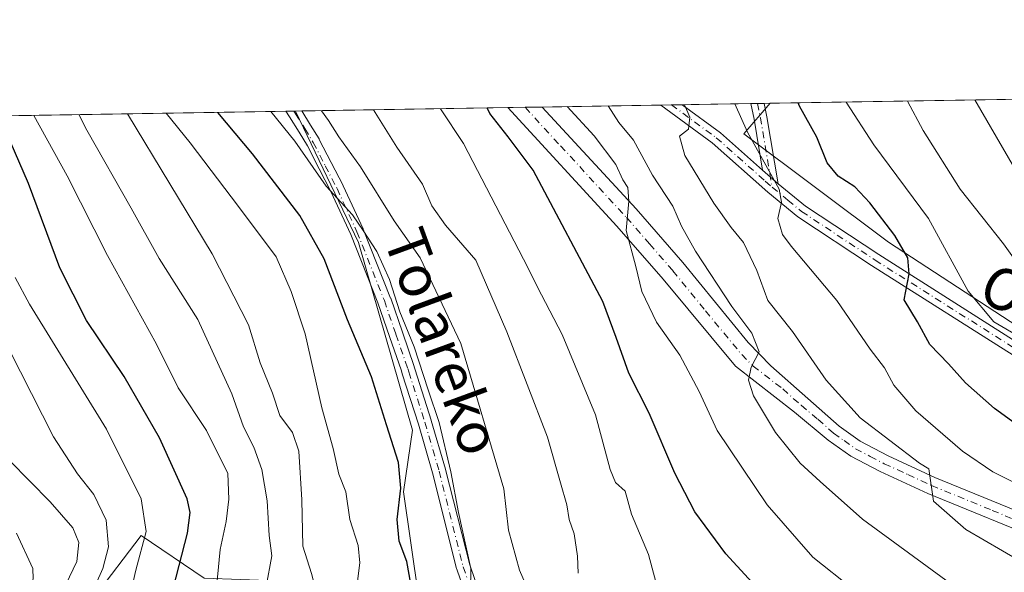
# Model space of a CAD drawing. Units: metres. Extents: x 609964 to 613386, y 4784844 to 4787213.
# Drawn here: x 612225 to 612414, y 4787107 to 4787213 of the extents above; entities that cross this region are included whole.
import ezdxf
from ezdxf.enums import TextEntityAlignment as Align

# ---------------------------------------------------------------- set-up
doc = ezdxf.new("R2010")
doc.units = ezdxf.units.M
doc.header["$MEASUREMENT"] = 0
doc.linetypes.add('DGN Style 4', pattern=[2.6384748266838614, 1.318413404963828, -0.6592067024819142, 0.001648016756204785, -0.6592067024819142])
for name, color, linetype, lineweight in [('Arbolado forestal CxS', 92, 'Continuous', 0), ('Camino Cxs', 7, 'Continuous', 0), ('Camino eje', 30, 'DGN Style 4', 13), ('Carretera de calzada única Cxs', 7, 'Continuous', 13), ('Carretera de calzada única eje', 7, 'DGN Style 4', 0), ('Comarca CxS', 21, 'Continuous', 0), ('Comunidad Autónoma CxS', 142, 'Continuous', 0), ('Cultivos herbáceos CxS', 92, 'Continuous', 0), ('Curva de nivel maestra', 30, 'Continuous', 30), ('Curva de nivel normal', 30, 'Continuous', 0), ('Municipio CxS', 4, 'Continuous', 0), ('Núcleo urbano CxS', 7, 'Continuous', 0), ('Pastizal CxS', 92, 'Continuous', 0), ('Provincia CxS', 1, 'Continuous', 0), ('Texto cartográfico', 7, 'Continuous', 0)]:
    doc.layers.add(name, color=color, linetype=linetype, lineweight=lineweight)
doc.styles.add('Style-Arial', font='txt')

# ---------------------------------------------------------------- blocks, each defined once
blk = doc.blocks.new('*U6')
at = {"layer": 'Pastizal CxS', "color": 92, "linetype": 'Continuous', "lineweight": 0}
blk.add_polyline3d([(612406.1020999998, 4787000.557700001, 187.2255000000005), (612376.6754999999, 4787019.842700001, 191.3120999999956), (612372.9287, 4787027.841499999, 195.3421999999991), (612363.8821, 4787028.1599, 194.7250000000058), (612363.7370999996, 4787028.165100001, 194.7207999999955), (612358.6414999999, 4787030.921700001, 195.6141999999963), (612350.0192999998, 4787035.595100001, 195.9821999999986), (612345.1700999998, 4787038.220699999, 195.6831999999995), (612329.9694999997, 4787046.457900001, 196.0795999999973), (612330.0163000004, 4787046.508300001, 196.1015999999945), (612315.6596999997, 4787063.7389, 201.8736999999965), (612301.3035000004, 4787102.509500001, 200.469299999997), (612298.4323000005, 4787122.613100001, 199.5577000000048), (612300.1819000002, 4787134.483700001, 201.7964000000065), (612289.7978999997, 4787170.550100001, 204.1508999999933), (612277.6917000003, 4787195.8608, 206.4633999999933), (612368.9201999997, 4787197.360300001, 247.2217999999993), (612363.8853000002, 4787191.509099999, 243.8323999999994), (612391.7175000003, 4787170.619899999, 249.5736000000034), (612422.4577000003, 4787150.5373, 256.3944000000047)], dxfattribs=at)
blk = doc.blocks.new('*U7')
at = {"layer": 'Arbolado forestal CxS', "color": 92, "linetype": 'Continuous', "lineweight": 0}
for points in [[(612260.0698999995, 4787105.9737, 177.0592000000033), (612248.0107000005, 4787114.174100001, 168.008799999996), (612238.8482999997, 4787102.1151, 164.2798000000039)], [(611699.3263999998, 4787186.353900001, 161.2163), (612277.6917000003, 4787195.8608, 206.4633999999933), (612289.7978999997, 4787170.550100001, 204.1508999999933), (612300.1819000002, 4787134.483700001, 201.7964000000065), (612298.4323000005, 4787122.613100001, 199.5577000000048), (612301.3035000004, 4787102.509500001, 200.469299999997)]]:
    blk.add_polyline3d(points, dxfattribs=at)
blk = doc.blocks.new('*U15')
at = {"layer": 'Carretera de calzada única Cxs', "color": 7, "linetype": 'Continuous', "lineweight": 13}
blk.add_polyline3d([(612422.7801000001, 4787112.630100001, 245.1440000000002), (612399.2600999996, 4787122.270099999, 240.554999999993), (612390.1102, 4787126.5001, 238.9772999999986), (612384.4402000001, 4787129.450099999, 238.3173999999999), (612380.0701000001, 4787132.5601, 237.5981999999931), (612373.6002000002, 4787137.940099999, 236.6214999999939), (612362.2401000002, 4787146.7501, 234.6098000000056), (612348.3501000004, 4787163.540100001, 233.394100000005), (612339.4802000001, 4787173.7401, 233.2548999999999), (612318.4956, 4787196.531500001, 227.7994999999937), (612325.1163999997, 4787196.6403, 228.3411999999953), (612343.1700999998, 4787177.040100001, 230.9354000000021), (612352.1401000004, 4787166.7301, 232.9630999999936), (612364.6801000005, 4787151.3201, 235.7617999999929), (612369.0900999998, 4787146.870100001, 236.1287000000011), (612376.1700999998, 4787140.5601, 237.688599999994), (612382.1901000004, 4787135.220100001, 238.6089000000065), (612386.2200999996, 4787132.350099999, 238.9278000000049), (612391.6101000002, 4787129.550100001, 240.1894999999931), (612400.6201, 4787125.390100001, 241.3516999999993), (612423.9801000003, 4787115.8101, 244.403999999995)], dxfattribs=at)

msp = doc.modelspace()

# ---------------------------------------------------------------- linework, layer by layer
at = {"layer": 'Arbolado forestal CxS', "color": 92, "linetype": 'Continuous', "lineweight": 0, "extrusion": (-0.571890880888704, -0.009400712293115246, 0.8202758359019997), "elevation": -394989.2533493661, "flags": 128}
msp.add_lwpolyline([(-4776485.997885597, 566699.1426003311), (-4776485.997885597, 566825.0305562852)], dxfattribs=at)
at = {"layer": 'Arbolado forestal CxS', "color": 92, "linetype": 'Continuous', "lineweight": 0, "extrusion": (-0.3587788190608651, -0.005894223455999927, 0.933403994593521), "elevation": -247696.3732190779, "flags": 128}
msp.add_lwpolyline([(-4776492.473633182, 644896.7123063032), (-4776492.473633181, 644898.3624040277)], dxfattribs=at)
at = {"layer": 'Arbolado forestal CxS', "color": 92, "linetype": 'Continuous', "lineweight": 0, "extrusion": (-0.4017675869523377, -0.006573119793253943, 0.9157180789799223), "elevation": -277271.0803371794, "flags": 128}
msp.add_lwpolyline([(-4776539.473744046, 632391.607775848), (-4776539.473744046, 632391.9882932067)], dxfattribs=at)
at = {"layer": 'Arbolado forestal CxS', "color": 92, "linetype": 'Continuous', "lineweight": 0}
for points in [[(612277.6917000003, 4787195.860900001, 206.4633999999933), (612289.7978999997, 4787170.550100001, 204.1508999999933), (612300.1819000002, 4787134.483700001, 201.7964000000065), (612298.4323000005, 4787122.613100001, 199.5577000000048), (612301.3035000004, 4787102.509500001, 200.469299999997), (612315.6596999997, 4787063.7389, 201.8736999999965), (612330.0163000004, 4787046.508300001, 196.1015999999945), (612329.9694999997, 4787046.457900001, 196.0795999999973)], [(612329.9694999997, 4787046.457900001, 196.0795999999973), (612329.2811000004, 4787046.830900001, 196.2495999999956), (612310.7094999999, 4787051.9549, 196.3991999999998), (612300.5843000002, 4787061.601100001, 194.9713999999949), (612294.7960999999, 4787074.626700001, 194.3065000000061), (612293.8295, 4787086.202299999, 195.4005999999936), (612289.9707000004, 4787102.114900001, 194.5622000000003), (612274.0535000004, 4787105.4945, 184.7685000000056), (612260.0698999995, 4787105.9737, 177.0592000000033), (612248.0107000005, 4787114.174100001, 168.008799999996), (612238.8482999997, 4787102.1151, 164.2798000000039), (612235.4693, 4787097.294700001, 163.0752000000066), (612239.3274999997, 4787083.7895, 167.5225999999966), (612236.4360999997, 4787078.001900001, 166.1851000000024), (612234.9902999997, 4787064.980900001, 165.3562999999995), (612229.6819000002, 4787050.509299999, 162.4857000000047), (612232.0947000004, 4787037.971700001, 164.3138000000035), (612240.2955, 4787022.054500001, 167.1806999999972), (612248.4956999999, 4787007.587300001, 168.726800000004), (612257.1753000002, 4787001.316099999, 169.8119000000006)]]:
    msp.add_polyline3d(points, dxfattribs=at)
at = {"layer": 'Camino Cxs', "color": 7, "linetype": 'Continuous', "lineweight": 0, "extrusion": (-0.08830848791609026, -0.001452868102129156, 0.9960921142827361), "elevation": -60816.49202932806, "flags": 128}
msp.add_lwpolyline([(-4776476.159679426, 688260.4630841427), (-4776476.159679426, 688263.5450434773)], dxfattribs=at)
at = {"layer": 'Camino Cxs', "color": 7, "linetype": 'Continuous', "lineweight": 0, "extrusion": (-0.5825527704744464, -0.009563879380072996, 0.8127366128234599), "elevation": -402309.9606364097, "flags": 128}
msp.add_lwpolyline([(-4776500.335488972, 561619.510467917), (-4776500.335488972, 561624.6075166798)], dxfattribs=at)
at = {"layer": 'Camino Cxs', "color": 7, "linetype": 'Continuous', "lineweight": 0, "extrusion": (0.6433510756432466, 0.7533941609111113, 0.1360023226776665), "elevation": 4000637.389250665, "flags": 128}
msp.add_lwpolyline([(2643063.939004751, -548948.4977519457), (2643054.859154959, -548953.4677304097), (2643044.001044755, -548952.0279527418)], dxfattribs=at)
at = {"layer": 'Camino Cxs', "color": 7, "linetype": 'Continuous', "lineweight": 0, "extrusion": (-0.7668599935256526, -0.01261948305260216, 0.6416903450865699), "elevation": -529850.3043675226, "flags": 128}
msp.add_lwpolyline([(-4776473.495291895, 443631.424233179), (-4776473.495291895, 443635.3832204497)], dxfattribs=at)
at = {"layer": 'Camino Cxs', "color": 7, "linetype": 'Continuous', "lineweight": 0, "extrusion": (0.9863967844857243, 0.1411009653397806, 0.08433208841482454), "elevation": 1279534.298846129, "flags": 128}
msp.add_lwpolyline([(4652230.373165933, -108046.1650924361), (4652240.329276569, -108043.1685177515), (4652243.362483706, -108041.2473740699)], dxfattribs=at)
at = {"layer": 'Camino Cxs', "color": 7, "linetype": 'Continuous', "lineweight": 0, "extrusion": (0.9877239856756044, 0.1471353269086815, 0.05246449939315122), "elevation": 1309229.435861068, "flags": 128}
msp.add_lwpolyline([(4644725.468219544, -68529.9836358526), (4644722.859562295, -68532.4010651609), (4644709.779153395, -68537.27187328754)], dxfattribs=at)
at = {"layer": 'Camino Cxs', "color": 7, "linetype": 'Continuous', "lineweight": 0, "extrusion": (-0.1229337689866337, 0.1080827096352466, 0.9865117416030302), "elevation": 442372.457389771, "flags": 128}
msp.add_lwpolyline([(-3999578.005696402, -2664547.2084418), (-3999578.005696402, -2664543.186217222)], dxfattribs=at)
msp.add_lwpolyline([(-3999578.005696402, -2664547.2084418), (-3999578.005696402, -2664543.186217222)], dxfattribs=at)
at = {"layer": 'Camino Cxs', "color": 7, "linetype": 'Continuous', "lineweight": 0}
for points in [[(612370.4700999996, 4787181.880100001, 245.1852999999974), (612375.7301000003, 4787177.550100001, 249.8010999999969), (612389.8000999996, 4787168.2401, 254.2700999999943), (612419.7901, 4787149.2501, 255.1972999999998), (612422.5701000001, 4787147.770099999, 255.1542999999947), (612436.3601000002, 4787139.8101, 257.8285999999935), (612458.6001000004, 4787131.690099999, 259.3408999999957), (612480.8601000002, 4787129.2401, 261.946100000001), (612502.7401000002, 4787127.300100001, 267.118100000007), (612524.1001000004, 4787125.870100001, 271.1833000000042), (612538.6201, 4787124.9301, 275.2844999999944), (612547.6201, 4787125.4801, 269.0213999999978), (612553.5900999998, 4787129.020099999, 275.6587), (612568.3901000004, 4787147.620100001, 281.6340000000055), (612573.4901000002, 4787155.8201, 288.6248000000051), (612577.5000999998, 4787161.200099999, 291.7746000000043), (612590.2001, 4787175.370100001, 298.9260000000068), (612601.9101, 4787189.450099999, 303.1619999999967), (612612.7483999999, 4787201.3683, 297.9878999999929)], [(612313.5544999996, 4787093.581700001, 205.8913999999932), (612308.6809, 4787107.747099999, 206.007500000007), (612308.6497, 4787107.852299999, 206.0041999999958), (612304.0105, 4787126.2443, 210.9726999999984), (612301.2865000004, 4787135.601100001, 209.667300000001), (612298.1979, 4787145.302100001, 207.6913999999961), (612298.0170999998, 4787145.908100001, 207.906799999997), (612295.7559000002, 4787152.491900001, 207.1423000000068), (612293.5263, 4787158.952299999, 206.1836999999941), (612288.2748999996, 4787172.137900001, 206.5277999999962), (612284.4811000006, 4787180.3959, 209.6557999999932), (612282.2345000004, 4787184.7597, 211.3393999999971), (612279.9524999997, 4787189.1851, 212.1010999999999), (612278.3391000004, 4787191.801899999, 210.1411999999982), (612276.5144999997, 4787194.750299999, 208.8260000000009), (612275.8032999998, 4787195.829700001, 208.6377999999968), (612278.8728, 4787195.880200001, 208.9100000000035), (612280.5510999998, 4787193.168299999, 209.1572000000015), (612282.1917000003, 4787190.507300001, 209.8552000000054), (612282.2111000001, 4787190.475299999, 209.8613999999943), (612282.2405000003, 4787190.4211, 209.8729000000021), (612284.5459000003, 4787185.9507, 210.1098000000056), (612286.8060999997, 4787181.5601, 207.7443000000058), (612286.8315000003, 4787181.507900001, 207.7197000000015), (612290.6514999997, 4787173.1929, 207.0304000000033), (612290.6778999995, 4787173.131300001, 207.0158999999985), (612295.9528999999, 4787159.886299999, 206.2722999999969), (612295.9704999998, 4787159.839500001, 206.2618999999977), (612298.2143000001, 4787153.338300001, 205.8441000000021), (612300.4846999999, 4787146.727499999, 207.2258000000002), (612300.5009000005, 4787146.676899999, 207.2066999999952), (612300.6825000001, 4787146.068299999, 206.9805000000051), (612303.7688999996, 4787136.374700001, 208.1845999999932), (612303.7783000004, 4787136.343499999, 208.2038999999932), (612306.5132999998, 4787126.9485, 208.5728999999992), (612306.5257000001, 4787126.903100001, 208.5515000000014), (612311.1573000001, 4787108.541300001, 206.3654999999999), (612316.0059000002, 4787094.4485, 206.6248000000051)], [(612313.5544999996, 4787093.581700001, 205.8913999999932), (612308.6809, 4787107.747099999, 206.007500000007), (612308.6497, 4787107.852299999, 206.0041999999958), (612304.0105, 4787126.2443, 210.9726999999984), (612301.2865000004, 4787135.601100001, 209.667300000001), (612298.1979, 4787145.302100001, 207.6913999999961), (612298.0170999998, 4787145.908100001, 207.906799999997), (612295.7559000002, 4787152.491900001, 207.1423000000068), (612293.5263, 4787158.952299999, 206.1836999999941), (612288.2748999996, 4787172.137900001, 206.5277999999962), (612284.4811000006, 4787180.3959, 209.6557999999932), (612282.2345000004, 4787184.7597, 211.3393999999971), (612279.9524999997, 4787189.1851, 212.1010999999999), (612278.3391000004, 4787191.801899999, 210.1411999999982), (612276.5144999997, 4787194.750299999, 208.8260000000009), (612275.8032999998, 4787195.829700001, 208.6377999999968)], [(612278.8728, 4787195.880200001, 208.9100000000035), (612280.5510999998, 4787193.168299999, 209.1572000000015), (612282.1917000003, 4787190.507300001, 209.8552000000054), (612282.2111000001, 4787190.475299999, 209.8613999999943), (612282.2405000003, 4787190.4211, 209.8729000000021), (612284.5459000003, 4787185.9507, 210.1098000000056), (612286.8060999997, 4787181.5601, 207.7443000000058), (612286.8315000003, 4787181.507900001, 207.7197000000015), (612290.6514999997, 4787173.1929, 207.0304000000033), (612290.6778999995, 4787173.131300001, 207.0158999999985), (612295.9528999999, 4787159.886299999, 206.2722999999969), (612295.9704999998, 4787159.839500001, 206.2618999999977), (612298.2143000001, 4787153.338300001, 205.8441000000021), (612300.4846999999, 4787146.727499999, 207.2258000000002), (612300.5009000005, 4787146.676899999, 207.2066999999952), (612300.6825000001, 4787146.068299999, 206.9805000000051), (612303.7688999996, 4787136.374700001, 208.1845999999932), (612303.7783000004, 4787136.343499999, 208.2038999999932), (612306.5132999998, 4787126.9485, 208.5728999999992), (612306.5257000001, 4787126.903100001, 208.5515000000014), (612311.1573000001, 4787108.541300001, 206.3654999999999), (612316.0059000002, 4787094.4485, 206.6248000000051)], [(612417.5701000001, 4787147.690099999, 254.1328000000067), (612388.4401000004, 4787166.140100001, 255.1315000000032), (612374.2500999998, 4787175.530099999, 248.1287000000011), (612368.5000999998, 4787180.2601, 244.7081999999937), (612357.7901, 4787189.7501, 242.0625), (612347.8800999997, 4787197.0101, 245.0565000000061), (612347.8743000003, 4787197.014400001, 245.0544999999984), (612352.0162000004, 4787197.0825, 248.0243000000046), (612359.3601000002, 4787191.700099999, 243.1005000000005), (612367.4901000002, 4787184.5001, 244.5268999999971), (612370.4700999996, 4787181.880100001, 245.1852999999974), (612375.7301000003, 4787177.550100001, 249.8010999999969), (612389.8000999996, 4787168.2401, 254.2700999999943), (612419.7901, 4787149.2501, 255.1972999999998)], [(612417.5701000001, 4787147.690099999, 254.1328000000067), (612388.4401000004, 4787166.140100001, 255.1315000000032), (612374.2500999998, 4787175.530099999, 248.1287000000011), (612368.5000999998, 4787180.2601, 244.7081999999937), (612357.7901, 4787189.7501, 242.0625), (612347.8800999997, 4787197.0101, 245.0565000000061), (612347.8743000003, 4787197.014400001, 245.0546000000031)]]:
    msp.add_polyline3d(points, dxfattribs=at)
msp.add_polyline3d([(612370.4700999996, 4787181.880100001, 245.1852999999974), (612367.4901000002, 4787184.5001, 244.5268999999971), (612365.8300999999, 4787194.3201, 247.5127999999968), (612365.2401000002, 4787197.299900001, 249.426999999996), (612367.7802999998, 4787197.341600001, 252.4633999999933), (612368.2901, 4787194.780099999, 250.0494000000035)], close=True, dxfattribs=at)
at = {"layer": 'Camino eje', "color": 30, "linetype": 'DGN Style 4', "lineweight": 13, "extrusion": (0.9869377418980412, 0.1511014147625, 0.05587715162717546), "elevation": 1327733.922931549, "flags": 128}
msp.add_lwpolyline([(4639384.603440848, -74054.86363756476), (4639381.781350063, -74057.10884536181), (4639368.266382698, -74060.85790269592)], dxfattribs=at)
at = {"layer": 'Camino eje', "color": 30, "linetype": 'DGN Style 4', "lineweight": 13}
for points in [[(612277.3432999998, 4787195.855000001, 208.4459999999963), (612277.6101000002, 4787195.450099999, 208.5773000000045), (612279.4451000001, 4787192.485099999, 209.2045999999973), (612281.0850999998, 4787189.825099999, 210.8487000000023), (612283.3901000004, 4787185.3551, 210.6132999999973), (612285.6501000002, 4787180.965100001, 208.6695999999938), (612289.4700999996, 4787172.6501, 206.5911999999953), (612294.7451, 4787159.405099999, 206.1836000000039), (612296.9851000002, 4787152.915100001, 205.9290000000037), (612299.2550999997, 4787146.3051, 207.5578999999998), (612299.4401000004, 4787145.6851, 207.3325000000041), (612302.5301000001, 4787135.9801, 208.631899999993), (612305.2651000004, 4787126.585100001, 209.7942000000039), (612309.9101, 4787108.170100001, 206.1426000000065), (612314.7801000001, 4787094.015100001, 206.2366000000038)], [(612349.9461000003, 4787197.048400001, 246.528999999995), (612358.5751, 4787190.725099999, 242.5598000000027), (612367.9951, 4787182.380100001, 244.2900999999983), (612369.3125, 4787181.2225, 244.8407000000007)], [(612369.3125, 4787181.2225, 244.8407000000007), (612372.3601000002, 4787178.7051, 245.4415000000008), (612374.9901000002, 4787176.540100001, 248.9416000000056), (612389.1201, 4787167.190099999, 254.9008000000031), (612418.6801000005, 4787148.470100001, 254.6282999999967)]]:
    msp.add_polyline3d(points, dxfattribs=at)
at = {"layer": 'Carretera de calzada única Cxs', "color": 7, "linetype": 'Continuous', "lineweight": 13, "extrusion": (-0.08152470364227477, -0.001339720527166138, 0.9966704208738958), "elevation": -56105.54833391521, "flags": 128}
msp.add_lwpolyline([(-4776489.20283958, 688612.8708335587), (-4776489.202839579, 688619.514548244)], dxfattribs=at)
at = {"layer": 'Carretera de calzada única Cxs', "color": 7, "linetype": 'Continuous', "lineweight": 13}
for points in [[(612422.7801000001, 4787112.630100001, 245.1440000000002), (612399.2600999996, 4787122.270099999, 240.554999999993), (612390.1102, 4787126.5001, 238.9772999999986), (612384.4402000001, 4787129.450099999, 238.3173999999999), (612380.0701000001, 4787132.5601, 237.5981999999931), (612373.6002000002, 4787137.940099999, 236.6214999999939), (612362.2401000002, 4787146.7501, 234.6098000000056), (612348.3501000004, 4787163.540100001, 233.394100000005), (612339.4802000001, 4787173.7401, 233.2548999999999), (612318.4956999999, 4787196.531500001, 227.7994999999937)], [(612325.1163999997, 4787196.6403, 228.3411999999953), (612343.1700999998, 4787177.040100001, 230.9354000000021), (612352.1401000004, 4787166.7301, 232.9630999999936), (612364.6801000005, 4787151.3201, 235.7617999999929), (612369.0900999998, 4787146.870100001, 236.1287000000011), (612376.1700999998, 4787140.5601, 237.688599999994), (612382.1901000004, 4787135.220100001, 238.6089000000065), (612386.2200999996, 4787132.350099999, 238.9278000000049), (612391.6101000002, 4787129.550100001, 240.1894999999931), (612400.6201, 4787125.390100001, 241.3516999999993), (612423.9801000003, 4787115.8101, 244.403999999995)]]:
    msp.add_polyline3d(points, dxfattribs=at)
at = {"layer": 'Carretera de calzada única eje', "color": 7, "linetype": 'DGN Style 4', "lineweight": 0}
msp.add_polyline3d([(612321.7997000003, 4787196.5858, 227.3389000000025), (612328.6001000004, 4787189.200099999, 231.277900000001), (612341.3201000001, 4787175.390100001, 231.3225999999995), (612345.7600999996, 4787170.290100001, 232.2949999999983), (612350.2401000002, 4787165.130100001, 232.9060000000027), (612356.5100999996, 4787157.4301, 233.3509999999951), (612363.4600999998, 4787149.030099999, 234.9342000000034), (612365.6601, 4787146.8101, 235.1462999999931), (612371.3400999998, 4787142.4001, 236.1456999999937), (612374.8800999997, 4787139.2501, 237.0338000000047), (612378.1201, 4787136.5601, 237.4100000000035), (612381.1300999997, 4787133.890100001, 238.0194999999949), (612383.1401000004, 4787132.450099999, 238.1034999999974), (612385.3300999999, 4787130.9001, 238.5880000000034), (612388.1601, 4787129.420100001, 239.0942000000068), (612390.8601000002, 4787128.020099999, 239.357600000003), (612395.4301000005, 4787125.9101, 240.1218999999983), (612399.9401000004, 4787123.8301, 240.7992999999988), (612411.6201, 4787119.040100001, 242.8175999999949), (612423.3800999997, 4787114.220100001, 244.6382000000012)], dxfattribs=at)
at = {"layer": 'Comarca CxS', "color": 21, "linetype": 'Continuous', "lineweight": 0, "flags": 128}
msp.add_lwpolyline([(610934.4287993108, 4784859.573319554), (610001.5600008473, 4784844.249982117), (609995.034853719, 4785246.500179176), (609964.0300008485, 4787157.829982094), (613347.7600008739, 4787213.449982096), (613386.4300008726, 4784899.849982119), (611431.648427111, 4784867.74066758)], close=True, dxfattribs=at)
at = {"layer": 'Comunidad Autónoma CxS', "color": 142, "linetype": 'Continuous', "lineweight": 0, "flags": 128}
msp.add_lwpolyline([(610934.4287993108, 4784859.573319554), (610001.5600008473, 4784844.249982117), (609995.034853719, 4785246.500179176), (609964.0300008485, 4787157.829982094), (613347.7600008739, 4787213.449982096), (613386.4300008726, 4784899.849982119), (611431.648427111, 4784867.74066758)], close=True, dxfattribs=at)
at = {"layer": 'Cultivos herbáceos CxS', "color": 92, "linetype": 'Continuous', "lineweight": 0, "extrusion": (-0.2733486641192432, -0.004493200019872448, 0.9619045269556676), "elevation": -188662.2577906645, "flags": 128}
msp.add_lwpolyline([(-4776486.227746549, 664710.6066866316), (-4776486.227746548, 664904.2397889771)], dxfattribs=at)
at = {"layer": 'Cultivos herbáceos CxS', "color": 92, "linetype": 'Continuous', "lineweight": 0}
msp.add_polyline3d([(612500.5559, 4787126.5185, 263.5345999999991), (612451.1486999998, 4787141.5207, 261.7283000000025), (612422.4577000003, 4787150.5373, 256.3944000000047), (612391.7175000003, 4787170.619899999, 249.5736000000034), (612363.8853000002, 4787191.509099999, 243.8323999999994), (612368.9201999997, 4787197.360300001, 247.2217999999993), (612555.1516000004, 4787200.421499999, 300.1582999999956), (612554.0236999998, 4787187.8347, 294.6511000000028), (612559.7619000003, 4787168.571699999, 284.9844000000012), (612560.1722999997, 4787153.817100001, 278.7951999999932), (612554.4338999996, 4787140.7017, 274.3635000000068), (612529.4326999999, 4787131.2751, 268.8013000000064)], close=True, dxfattribs=at)
msp.add_polyline3d([(612368.9203000005, 4787197.360400001, 247.2219000000041), (612363.8853000002, 4787191.509099999, 243.8323999999994), (612391.7175000003, 4787170.619899999, 249.5736000000034), (612422.4577000003, 4787150.5373, 256.3944000000047), (612451.1486999998, 4787141.5207, 261.7283000000025), (612500.5559, 4787126.5185, 263.5345999999991)], dxfattribs=at)
at = {"layer": 'Curva de nivel maestra', "color": 30, "linetype": 'Continuous', "lineweight": 30, "flags": 128}
for points, elevation in [([(612414.4400000004, 4787074.920100001), (612407.04, 4787077.710100001), (612400.6799999997, 4787081.0601), (612392.7300000006, 4787085.0801), (612383.1900000004, 4787090.780099999), (612379.0199999996, 4787093.770099999), (612374.6299999999, 4787096.4001), (612369.1500000004, 4787101.1501), (612360.4299999997, 4787110.6501), (612354.4800000006, 4787118.780099999), (612350.5899999999, 4787126.1801), (612345.7000000002, 4787137.720100001), (612341.75, 4787145.4301), (612339.3399999999, 4787152.280099999), (612336.7699999996, 4787159.200099999), (612323.3600000005, 4787184.5101), (612318.5599999996, 4787190.9001), (612315.04, 4787195.380100001), (612314.5005000001, 4787196.4658)], 225), ([(612421.4299999997, 4787131.8201), (612412.0899999999, 4787138.630100001), (612406.4800000006, 4787143.590100001), (612403.2400000002, 4787147.2601), (612399.6299999999, 4787150.9801), (612397.2800000003, 4787155.290100001), (612394.6699999999, 4787159.5701), (612395.6500000004, 4787164.5601), (612395.4100000003, 4787167.6501), (612392.8899999997, 4787171.920100001), (612388.1299999999, 4787178.220100001), (612385.2000000002, 4787181.300100001), (612382.0199999996, 4787183.3201), (612379.8799999999, 4787185.890100001), (612377.9000000004, 4787190.870100001), (612374.5999999996, 4787196.790100001), (612374.3232000005, 4787197.449100001)], 250), ([(612299.8700000001, 4787104.880100001), (612299.0599999996, 4787109.200099999), (612297.5899999999, 4787113.100099999), (612297.2199999997, 4787117.270099999), (612297.9400000004, 4787123.280099999), (612297.4600000001, 4787128.220100001), (612295.1399999997, 4787135.470100001), (612292.2999999998, 4787144.7301), (612287.6799999997, 4787155.690099999), (612283.1900000004, 4787167.440099999), (612278.4800000006, 4787175.800100001), (612269.3700000001, 4787187.630100001), (612262.7363999998, 4787195.614900001)], 200), ([(612273.3200000003, 4787003.640100001), (612267.9400000004, 4787007.9801), (612264.0700000003, 4787010.5801), (612259.9900000002, 4787015.040100001), (612257.29, 4787021.290100001), (612254.2800000003, 4787025.340100001), (612251.6600000003, 4787030.530099999), (612250.0700000003, 4787040.540100001), (612250.1399999997, 4787049.2601), (612251.4199999999, 4787057.450099999), (612251.0199999996, 4787064.270099999), (612250.0300000003, 4787067.8101), (612250.7400000002, 4787073.140100001), (612251.6699999999, 4787084.100099999), (612254.2300000006, 4787104.200099999), (612256.8700000001, 4787114.620100001), (612257.3899999997, 4787118.6501), (612256.8200000003, 4787121.2501), (612251.5199999996, 4787133.020099999), (612244.7199999997, 4787144.770099999), (612237.4800000006, 4787155.5801), (612232.3600000005, 4787165.700099999), (612226.3300000001, 4787181.920100001), (612222.79, 4787190.090100001)], 175)]:
    msp.add_lwpolyline(points, dxfattribs=dict(at, elevation=elevation))
at = {"layer": 'Curva de nivel normal', "color": 30, "linetype": 'Continuous', "lineweight": 0, "flags": 128}
for points, elevation in [([(612417.9600000001, 4787164.480000001), (612413.8099999996, 4787170.34), (612405.4600000001, 4787180.82), (612398.3300000001, 4787192.100000001), (612395.3459999999, 4787197.7948)], 260), ([(612408.2845000001, 4787198.007400001), (612418.9199999999, 4787179.699999999)], 265), ([(612311.1799999997, 4787094.859999999), (612311.3700000001, 4787107.869999999), (612309, 4787118.600000001), (612307.5300000003, 4787126.460000001), (612305.29, 4787135.930000001), (612303.1600000003, 4787142.199999999), (612300.5, 4787150.529999999), (612297.7400000002, 4787157.24), (612295.75, 4787163.430000001), (612293.2999999998, 4787168.859999999), (612290.6600000003, 4787172.880000001), (612288.5999999996, 4787175.930000001), (612283.54, 4787181.390000001), (612277.5499999998, 4787190.07), (612272.9462000001, 4787195.7828)], 205), ([(612282.6671000002, 4787195.942600001), (612284.04, 4787194.060000001), (612285.9699999997, 4787190.880000001), (612290.1399999997, 4787185.119999999), (612296.6399999997, 4787174.720000001), (612301.6600000003, 4787167.630000001), (612309.4699999997, 4787151.15), (612317.7000000002, 4787123.15), (612318.6299999999, 4787115.199999999), (612320.7100000001, 4787107.529999999), (612323.4600000001, 4787101.199999999)], 210), ([(612331.9900000002, 4787106.960000001), (612331.9100000003, 4787110.210000001), (612331.2699999996, 4787114.52), (612330.2999999998, 4787117.279999999), (612329.8600000005, 4787120.109999999), (612328.6500000004, 4787124.33), (612326.1100000005, 4787133.119999999), (612318.2999999998, 4787153.359999999), (612312.3499999996, 4787167.199999999), (612306.4800000006, 4787173.930000001), (612303.8799999999, 4787177.65), (612302.1100000005, 4787181.82), (612297.1799999997, 4787188.949999999), (612292.6930000001, 4787196.1074)], 215), ([(612430.2000000002, 4787057.539999999), (612401.6299999999, 4787070.279999999), (612378.7300000006, 4787079.960000001), (612370.3399999999, 4787084.189999999), (612363.5899999999, 4787088.699999999), (612354.3899999997, 4787097.890000001), (612348.54, 4787102.869999999), (612346.9199999999, 4787105.27), (612345.5199999996, 4787110.529999999), (612342.2800000003, 4787118.289999999), (612341.0300000003, 4787122.710000001), (612339.2000000002, 4787124.380000001), (612338.2000000002, 4787126.880000001), (612335.3300000001, 4787137.41), (612328.9400000004, 4787152.880000001), (612324.9400000004, 4787160.51), (612321.5, 4787167.350000001), (612309.9600000001, 4787189.640000001), (612305.5305000005, 4787196.318399999)], 220), ([(612416.4199999999, 4787086.550000001), (612410.7599999999, 4787088.439999999), (612402.5800000001, 4787092.199999999), (612384.9199999999, 4787103.850000001), (612377.1399999997, 4787110.050000001), (612368.3899999997, 4787120.07), (612358.7400000002, 4787134.42), (612355.2800000003, 4787141.92), (612351.5899999999, 4787148.9), (612347.0499999998, 4787155.26), (612344.29, 4787161.119999999), (612343.1100000005, 4787165.970000001), (612341.2599999999, 4787172.880000001), (612341.75, 4787178.560000001), (612341.5800000001, 4787181.17), (612340.5999999996, 4787182.609999999), (612339.2300000006, 4787185.58), (612335.0800000001, 4787191.100000001), (612329.8896000005, 4787196.718800001)], 230), ([(612416.8499999996, 4787097.199999999), (612405.3300000001, 4787103.699999999), (612386.6600000003, 4787117.34), (612378.5300000003, 4787124.560000001), (612374.6900000004, 4787128.130000001), (612369.9299999997, 4787133.99), (612365.7400000002, 4787141.09), (612364.7599999999, 4787144.100000001), (612365.2599999999, 4787146.600000001), (612366.8399999999, 4787149.52), (612365.4299999997, 4787153.109999999), (612361.5899999999, 4787158.27), (612354.5800000001, 4787168.930000001), (612351.9000000004, 4787173.689999999), (612350.2400000002, 4787177.58), (612346.2999999998, 4787183.529999999), (612342.6299999999, 4787190.25), (612339.8200000003, 4787193.680000001), (612337.7642999999, 4787196.848200001)], 235), ([(612417.1200000001, 4787109.189999999), (612406.5499999998, 4787115.350000001), (612400.3600000005, 4787120.779999999), (612399.4400000004, 4787127), (612397.6399999997, 4787128.140000001), (612386.2199999997, 4787136.82), (612379.6799999997, 4787144.060000001), (612373.2199999997, 4787153.430000001), (612368.5, 4787159.42), (612366.3700000001, 4787165.220000001), (612363.7800000003, 4787170.600000001), (612361.4199999999, 4787173.439999999), (612358.1299999999, 4787178.140000001), (612352.5499999998, 4787187.310000001), (612351.5099999999, 4787191.02), (612353.2100000001, 4787192.380000001), (612353.4800000006, 4787194.680000001), (612352.4678999997, 4787197.0899)], 240), ([(612362.1462000003, 4787197.249), (612364.5899999999, 4787191.83), (612370.6900000004, 4787180.859999999), (612371.1100000005, 4787178.359999999), (612370.3899999997, 4787175.199999999), (612371.2999999998, 4787172.140000001), (612372.9900000002, 4787169.869999999), (612381.7699999996, 4787159.42), (612388.1900000004, 4787150.029999999), (612390.9400000004, 4787146.470000001), (612392.7199999997, 4787143.119999999), (612396.9500000002, 4787138.189999999), (612405.9100000003, 4787130.439999999), (612411.75, 4787126.480000001), (612419.5499999998, 4787122.560000001)], 245), ([(612417.6299999999, 4787151.970000001), (612411.9500000002, 4787155.289999999), (612407.0199999996, 4787161.230000001), (612399.4000000004, 4787175.180000001), (612388.8600000005, 4787189.390000001), (612383.5555999996, 4787197.6009)], 255), ([(612262.6231000006, 4787052.378699999), (612262.8700000001, 4787055.199999999), (612261.5099999999, 4787058.880000001), (612260.1699999999, 4787061.859999999), (612261.2000000002, 4787067.859999999), (612261.5199999996, 4787076.42), (612261.2400000002, 4787083.41), (612261.9500000002, 4787092.09), (612261.8200000003, 4787098.199999999), (612262.6900000004, 4787106.199999999), (612263.1699999999, 4787111.529999999), (612264.3600000005, 4787116.869999999), (612264.8399999999, 4787121.220000001), (612264.6600000003, 4787126.15), (612260.5199999996, 4787134.4), (612255.1299999999, 4787142.609999999), (612250.9500000002, 4787150.99), (612241.54, 4787168.060000001), (612233.7400000002, 4787183.390000001), (612227.3375000004, 4787195.033199999)], 180), ([(612272.0199999996, 4787104.369999999), (612273.0999999996, 4787110.289999999), (612272.6200000001, 4787114.180000001), (612272.1900000004, 4787120.869999999), (612271.1699999999, 4787126.869999999), (612269.6600000003, 4787131.180000001), (612267.6399999997, 4787135.100000001), (612265.4199999999, 4787141.439999999), (612258.9000000004, 4787155.75), (612251.4400000004, 4787167.49), (612246.04, 4787177.17), (612237.5199999996, 4787192.220000001), (612236.0061999997, 4787195.175600001)], 185), ([(612245.3585000001, 4787195.329299999), (612261.6399999997, 4787168.380000001), (612268.6100000005, 4787154.76), (612270.8700000001, 4787147.449999999), (612273.2400000002, 4787141.609999999), (612274.6699999999, 4787137.300000001), (612277.0999999996, 4787134), (612278.2999999998, 4787130.4), (612278.8899999997, 4787121.060000001), (612279.0599999996, 4787112.130000001), (612280.7199999997, 4787106.869999999), (612282.2999999998, 4787100.960000001), (612282.3591, 4787099.333100001)], 190), ([(612289.6100000005, 4787105.390000001), (612290.04, 4787108.960000001), (612289.7400000002, 4787112.26), (612288.1399999997, 4787117.300000001), (612287.3200000003, 4787122.58), (612285.9900000002, 4787125.99), (612284.9199999999, 4787130.930000001), (612282.7400000002, 4787138.75), (612279.54, 4787153.029999999), (612276.8200000003, 4787161.180000001), (612273.9600000001, 4787167.789999999), (612266.7100000001, 4787177.480000001), (612257.3799999999, 4787189.730000001), (612252.8125, 4787195.4518)], 195), ([(612255.5800000001, 4787005), (612252.3099999996, 4787007.74), (612250.4699999997, 4787011.189999999), (612246.9199999999, 4787020.039999999), (612242.2100000001, 4787037.59), (612241.2999999998, 4787044.980000001), (612241.1600000003, 4787048.789999999), (612241.4900000002, 4787055.100000001), (612241.1100000005, 4787067.480000001), (612241.2999999998, 4787074.41), (612241.9199999999, 4787078.17), (612242.3799999999, 4787084.289999999), (612244.2100000001, 4787095.449999999), (612246.9500000002, 4787107.529999999), (612248.9699999997, 4787114.960000001), (612247.9900000002, 4787121.24), (612241.3399999999, 4787134.66), (612226.5199999996, 4787158.689999999), (612223.7800000003, 4787163.84)], 170), ([(612242, 4786999.210000001), (612239.1799999997, 4787005.939999999), (612237.7199999997, 4787012.560000001), (612236.0199999996, 4787017.600000001), (612235.4199999999, 4787023.220000001), (612234.4100000003, 4787028.699999999), (612234.0199999996, 4787032.82), (612232.8300000001, 4787039.359999999), (612232.8899999997, 4787047.26), (612232.1799999997, 4787055.890000001), (612232.1399999997, 4787066.15), (612231.9800000006, 4787076.279999999), (612233.2999999998, 4787082.52), (612233.6799999997, 4787086.74), (612234.9800000006, 4787095.24), (612240.5999999996, 4787107.850000001), (612241.7000000002, 4787112.02), (612241.2599999999, 4787117.140000001), (612238.8700000001, 4787122.08), (612235.7199999997, 4787126.09), (612231.1399999997, 4787133.180000001), (612222.6500000004, 4787149.84)], 165), ([(612224.0800000001, 4787060.529999999), (612225.0300000003, 4787067.16), (612225.3799999999, 4787075.83), (612227.0199999996, 4787086.109999999), (612227.2999999998, 4787092.300000001), (612228.79, 4787096.470000001), (612232.0199999996, 4787101.699999999), (612235.6299999999, 4787109.199999999), (612236, 4787112.869999999), (612234.8499999996, 4787115.66), (612230.4900000002, 4787120.67), (612222.6500000004, 4787128.600000001)], 160), ([(612220.4100000003, 4787090.430000001), (612225.5999999996, 4787101.279999999), (612227.2199999997, 4787105.859999999), (612227.1500000004, 4787107.83), (612223.9900000002, 4787114.640000001)], 155)]:
    msp.add_lwpolyline(points, dxfattribs=dict(at, elevation=elevation))
at = {"layer": 'Municipio CxS', "color": 4, "linetype": 'Continuous', "lineweight": 0, "flags": 128}
msp.add_lwpolyline([(609964.0300008485, 4787157.829982094), (613347.7600008739, 4787213.449982096), (613386.4300008726, 4784899.849982119), (611431.648427111, 4784867.74066758)], dxfattribs=at)
at = {"layer": 'Núcleo urbano CxS', "color": 7, "linetype": 'Continuous', "lineweight": 0}
for points in [[(612329.9694999997, 4787046.457900001, 196.0795999999973), (612329.2811000004, 4787046.830900001, 196.2495999999956), (612310.7094999999, 4787051.9549, 196.3991999999998), (612300.5843000002, 4787061.601100001, 194.9713999999949), (612294.7960999999, 4787074.626700001, 194.3065000000061), (612293.8295, 4787086.202299999, 195.4005999999936), (612289.9707000004, 4787102.114900001, 194.5622000000003), (612274.0535000004, 4787105.4945, 184.7685000000056), (612260.0698999995, 4787105.9737, 177.0592000000033), (612248.0107000005, 4787114.174100001, 168.008799999996), (612238.8482999997, 4787102.1151, 164.2798000000039), (612235.4693, 4787097.294700001, 163.0752000000066), (612239.3274999997, 4787083.7895, 167.5225999999966), (612236.4360999997, 4787078.001900001, 166.1851000000024), (612234.9902999997, 4787064.980900001, 165.3562999999995), (612229.6819000002, 4787050.509299999, 162.4857000000047), (612232.0947000004, 4787037.971700001, 164.3138000000035), (612240.2955, 4787022.054500001, 167.1806999999972), (612248.4956999999, 4787007.587300001, 168.726800000004), (612257.1753000002, 4787001.316099999, 169.8119000000006)], [(612238.8482999997, 4787102.1151, 164.2798000000039), (612248.0107000005, 4787114.174100001, 168.008799999996), (612260.0698999995, 4787105.9737, 177.0592000000033)]]:
    msp.add_polyline3d(points, dxfattribs=at)
at = {"layer": 'Pastizal CxS', "color": 92, "linetype": 'Continuous', "lineweight": 0, "extrusion": (-0.4361950629509824, -0.00716466392015012, 0.8998236130754182), "elevation": -301185.3750938572, "flags": 128}
msp.add_lwpolyline([(-4776494.686821831, 621702.5813652531), (-4776494.686821832, 621703.8941328863)], dxfattribs=at)
at = {"layer": 'Pastizal CxS', "color": 92, "linetype": 'Continuous', "lineweight": 0, "extrusion": (-0.4280475664488122, -0.007036016546730639, 0.9037288173608297), "elevation": -295580.1664250822, "flags": 128}
msp.add_lwpolyline([(-4776486.331664775, 624452.1951465091), (-4776486.331664775, 624496.0448630803)], dxfattribs=at)
at = {"layer": 'Pastizal CxS', "color": 92, "linetype": 'Continuous', "lineweight": 0, "extrusion": (-0.2450113918558209, -0.004026670214564817, 0.9695118378791754), "elevation": -169082.5446578833, "flags": 128}
msp.add_lwpolyline([(-4776488.293126182, 669892.0063222953), (-4776488.293126181, 669895.4146831231)], dxfattribs=at)
at = {"layer": 'Pastizal CxS', "color": 92, "linetype": 'Continuous', "lineweight": 0, "extrusion": (-0.3190590395404929, -0.005242776753386439, 0.947720339857393), "elevation": -220250.2135257686, "flags": 128}
msp.add_lwpolyline([(-4776490.108870491, 654844.4633629714), (-4776490.108870492, 654847.963496504)], dxfattribs=at)
at = {"layer": 'Pastizal CxS', "color": 92, "linetype": 'Continuous', "lineweight": 0, "extrusion": (-0.3996887127610214, -0.006571938373550008, 0.9166273738643486), "elevation": -275991.8273576335, "flags": 128}
msp.add_lwpolyline([(-4776482.755156311, 633430.9535517403), (-4776482.755156311, 633455.7847719939)], dxfattribs=at)
at = {"layer": 'Pastizal CxS', "color": 92, "linetype": 'Continuous', "lineweight": 0, "extrusion": (-0.3575897327485715, -0.005868634895174049, 0.933860344032914), "elevation": -246841.6580788258, "flags": 128}
msp.add_lwpolyline([(-4776504.166617547, 645214.9815813663), (-4776504.166617547, 645217.2003060317)], dxfattribs=at)
at = {"layer": 'Pastizal CxS', "color": 92, "linetype": 'Continuous', "lineweight": 0, "extrusion": (-0.3585864308777981, -0.005888971961053165, 0.9334779545332413), "elevation": -247549.4348584717, "flags": 128}
msp.add_lwpolyline([(-4776496.501600336, 645002.7449163642), (-4776496.501600336, 645004.963050341)], dxfattribs=at)
at = {"layer": 'Pastizal CxS', "color": 92, "linetype": 'Continuous', "lineweight": 0, "extrusion": (-0.4408372771376394, -0.007247334274771837, 0.8975577815560299), "elevation": -304427.2493340843, "flags": 128}
msp.add_lwpolyline([(-4776484.627907086, 620281.8747059683), (-4776484.627907086, 620296.6098987004)], dxfattribs=at)
at = {"layer": 'Pastizal CxS', "color": 92, "linetype": 'Continuous', "lineweight": 0, "extrusion": (-0.3654849094130848, -0.006020835979591445, 0.9307977925013662), "elevation": -252404.4197719597, "flags": 128}
msp.add_lwpolyline([(-4776461.397574542, 643395.4937528619), (-4776461.397574541, 643396.8569620866)], dxfattribs=at)
at = {"layer": 'Pastizal CxS', "color": 92, "linetype": 'Continuous', "lineweight": 0, "extrusion": (-0.3653835435284712, -0.00600638400019577, 0.9308376815910603), "elevation": -252273.1523985255, "flags": 128}
msp.add_lwpolyline([(-4776485.565910329, 643268.9052161889), (-4776485.565910328, 643270.2712672164)], dxfattribs=at)
at = {"layer": 'Pastizal CxS', "color": 92, "linetype": 'Continuous', "lineweight": 0, "extrusion": (-0.3685126282167107, -0.006045430430940457, 0.9296030849861231), "elevation": -254376.5306740507, "flags": 128}
msp.add_lwpolyline([(-4776508.790819441, 642268.7120931777), (-4776508.790819441, 642269.9384804328)], dxfattribs=at)
at = {"layer": 'Pastizal CxS', "color": 92, "linetype": 'Continuous', "lineweight": 0}
for points in [[(612277.6917000003, 4787195.860900001, 206.4633999999933), (612289.7978999997, 4787170.550100001, 204.1508999999933), (612300.1819000002, 4787134.483700001, 201.7964000000065), (612298.4323000005, 4787122.613100001, 199.5577000000048), (612301.3035000004, 4787102.509500001, 200.469299999997), (612315.6596999997, 4787063.7389, 201.8736999999965), (612330.0163000004, 4787046.508300001, 196.1015999999945), (612329.9694999997, 4787046.457900001, 196.0795999999973)], [(612368.9203000005, 4787197.360400001, 247.2219000000041), (612363.8853000002, 4787191.509099999, 243.8323999999994), (612391.7175000003, 4787170.619899999, 249.5736000000034), (612422.4577000003, 4787150.5373, 256.3944000000047), (612451.1486999998, 4787141.5207, 261.7283000000025), (612500.5559, 4787126.5185, 263.5345999999991)]]:
    msp.add_polyline3d(points, dxfattribs=at)
at = {"layer": 'Provincia CxS', "color": 1, "linetype": 'Continuous', "lineweight": 0, "flags": 128}
msp.add_lwpolyline([(610934.4287993108, 4784859.573319554), (610001.5600008473, 4784844.249982117), (609995.034853719, 4785246.500179176), (609964.0300008485, 4787157.829982094), (613347.7600008739, 4787213.449982096), (613386.4300008726, 4784899.849982119), (611431.648427111, 4784867.74066758)], close=True, dxfattribs=at)

# ---------------------------------------------------------------- block references
at = {"layer": 'Arbolado forestal CxS', "color": 92, "linetype": 'Continuous', "lineweight": 0}
msp.add_blockref('*U7', (0, 0), dxfattribs=at)
at = {"layer": 'Carretera de calzada única Cxs', "color": 7, "linetype": 'Continuous', "lineweight": 13}
msp.add_blockref('*U15', (0, 0), dxfattribs=at)
at = {"layer": 'Pastizal CxS', "color": 92, "linetype": 'Continuous', "lineweight": 0}
msp.add_blockref('*U6', (0, 0), dxfattribs=at)

# ---------------------------------------------------------------- texts
at = {"layer": 'Texto cartográfico', "color": 7, "linetype": 'Continuous', "lineweight": 0, "style": 'Style-Arial'}
for s, rotation, p in [('Tolareko', 290.1382757974533, (612306.031599943, 4787151.515049139)), ('Orizki', 333.1787082791785, (612423.4675443447, 4787156.689765388))]:
    msp.add_text(s, height=8, rotation=rotation, dxfattribs=at).set_placement(p, align=Align.MIDDLE_CENTER)

doc.saveas('drawing.dxf')
